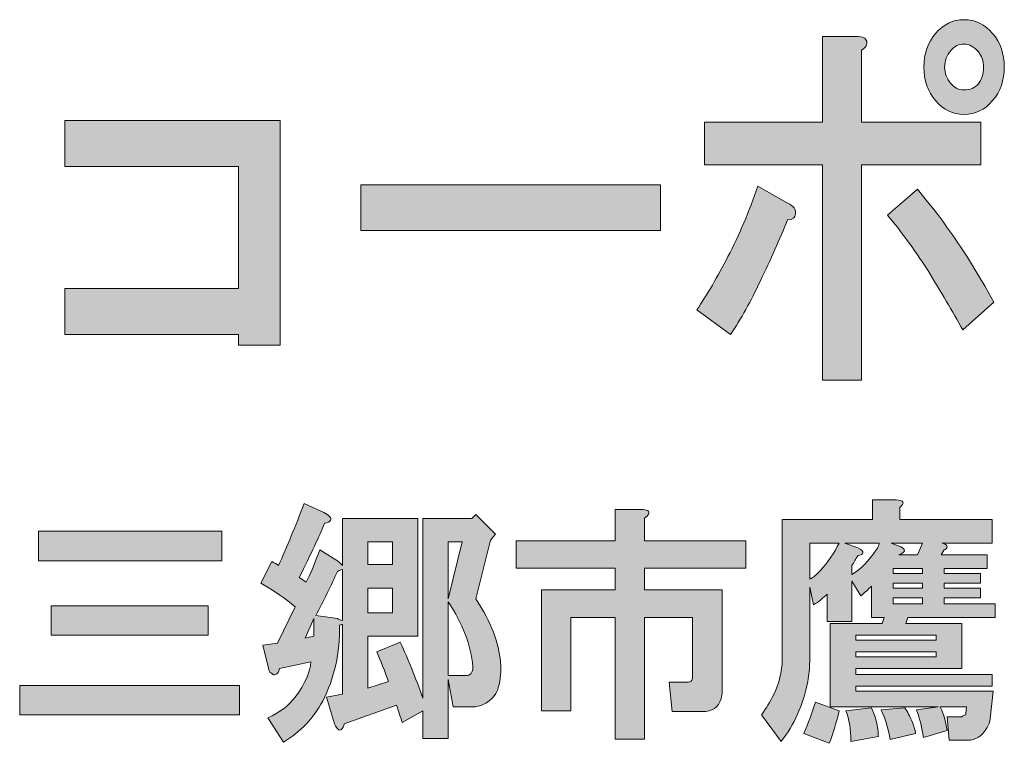
# Model space of a CAD drawing. Units: inches. Extents: x -43 to 253, y 44 to 253.
# Drawn here: x 11 to 24, y 56 to 65 of the extents above; entities that cross this region are included whole.
import ezdxf

# ---------------------------------------------------------------- set-up
doc = ezdxf.new("R2010")
doc.units = ezdxf.units.IN
doc.header["$MEASUREMENT"] = 0
doc.layers.add('儗僀儎乕 1', color=7, linetype='Continuous')

# ---------------------------------------------------------------- blocks, each defined once
blk = doc.blocks.new('block 8')
at = {"layer": '儗僀儎乕 1'}
h = blk.add_hatch(color=7, dxfattribs=at)
h.dxf.hatch_style = 2
edge = h.paths.add_edge_path()
edge.add_spline(control_points=[(20.676, 61.646), (20.556, 61.388), (20.43, 61.163), (20.299, 60.97), (20.299, 60.97), (19.872, 61.279), (19.872, 61.279), (20.003, 61.472), (20.135, 61.697), (20.266, 61.954), (20.408, 62.224), (20.534, 62.52), (20.643, 62.842), (20.643, 62.842), (21.02, 62.629), (21.02, 62.629), (21.097, 62.591), (21.129, 62.546), (21.118, 62.494), (21.118, 62.443), (21.086, 62.417), (21.02, 62.417), (20.922, 62.173), (20.807, 61.916), (20.676, 61.646)], knot_values=[0, 0, 0, 0, 1, 1, 1, 2, 2, 2, 3, 3, 3, 4, 4, 4, 5, 5, 5, 6, 6, 6, 7, 7, 7, 8, 8, 8, 8], degree=3, periodic=1)
edge = h.paths.add_edge_path()
edge.add_spline(control_points=[(22.02, 64.674), (22.031, 64.636), (22.01, 64.597), (21.955, 64.559), (21.955, 64.559), (21.955, 63.652), (21.955, 63.652), (21.955, 63.652), (23.464, 63.652), (23.464, 63.652), (23.464, 63.652), (23.464, 63.112), (23.464, 63.112), (23.464, 63.112), (21.955, 63.112), (21.955, 63.112), (21.955, 63.112), (21.955, 60.391), (21.955, 60.391), (21.955, 60.391), (21.463, 60.391), (21.463, 60.391), (21.463, 60.391), (21.463, 63.112), (21.463, 63.112), (21.463, 63.112), (19.971, 63.112), (19.971, 63.112), (19.971, 63.112), (19.971, 63.652), (19.971, 63.652), (19.971, 63.652), (21.463, 63.652), (21.463, 63.652), (21.463, 63.652), (21.463, 64.732), (21.463, 64.732), (21.463, 64.732), (21.889, 64.732), (21.889, 64.732), (21.966, 64.732), (22.01, 64.713), (22.02, 64.674)], knot_values=[0, 0, 0, 0, 1, 1, 1, 2, 2, 2, 3, 3, 3, 4, 4, 4, 5, 5, 5, 6, 6, 6, 7, 7, 7, 8, 8, 8, 9, 9, 9, 10, 10, 10, 11, 11, 11, 12, 12, 12, 13, 13, 13, 14, 14, 14, 14], degree=3, periodic=1)
edge = h.paths.add_edge_path()
edge.add_spline(control_points=[(23.627, 61.375), (23.627, 61.375), (23.234, 61.028), (23.234, 61.028), (23.103, 61.26), (22.955, 61.51), (22.791, 61.781), (22.616, 62.051), (22.447, 62.282), (22.283, 62.475), (22.283, 62.475), (22.66, 62.803), (22.66, 62.803), (23.01, 62.391), (23.332, 61.916), (23.627, 61.375)], knot_values=[0, 0, 0, 0, 1, 1, 1, 2, 2, 2, 3, 3, 3, 4, 4, 4, 5, 5, 5, 5], degree=3, periodic=1)
edge = h.paths.add_edge_path()
edge.add_spline(control_points=[(23.611, 64.771), (23.709, 64.655), (23.759, 64.514), (23.759, 64.346), (23.759, 64.179), (23.709, 64.038), (23.611, 63.922), (23.513, 63.806), (23.392, 63.748), (23.25, 63.748), (23.108, 63.748), (22.988, 63.806), (22.89, 63.922), (22.791, 64.038), (22.742, 64.179), (22.742, 64.346), (22.742, 64.514), (22.791, 64.655), (22.89, 64.771), (22.988, 64.887), (23.108, 64.945), (23.25, 64.945), (23.392, 64.945), (23.513, 64.887), (23.611, 64.771)], knot_values=[0, 0, 0, 0, 1, 1, 1, 2, 2, 2, 3, 3, 3, 4, 4, 4, 5, 5, 5, 6, 6, 6, 7, 7, 7, 8, 8, 8, 8], degree=3, periodic=1)
edge = h.paths.add_edge_path()
edge.add_spline(control_points=[(23.431, 64.134), (23.474, 64.186), (23.496, 64.257), (23.496, 64.346), (23.496, 64.424), (23.474, 64.488), (23.431, 64.539), (23.376, 64.604), (23.316, 64.636), (23.25, 64.636), (23.185, 64.636), (23.13, 64.61), (23.086, 64.559), (23.032, 64.494), (23.004, 64.424), (23.004, 64.346), (23.004, 64.269), (23.032, 64.199), (23.086, 64.134), (23.13, 64.083), (23.185, 64.057), (23.25, 64.057), (23.327, 64.057), (23.387, 64.083), (23.431, 64.134)], knot_values=[0, 0, 0, 0, 1, 1, 1, 2, 2, 2, 3, 3, 3, 4, 4, 4, 5, 5, 5, 6, 6, 6, 7, 7, 7, 8, 8, 8, 8], degree=3, periodic=1)
h = blk.add_hatch(color=7, dxfattribs=at)
h.dxf.hatch_style = 2
h.paths.add_polyline_path([(14.606, 60.835), (14.081, 60.835), (14.081, 60.97), (11.884, 60.97), (11.884, 61.549), (14.081, 61.549), (14.081, 63.092), (11.884, 63.092), (11.884, 63.671), (14.606, 63.671)])
h = blk.add_hatch(color=7, dxfattribs=at)
h.dxf.hatch_style = 2
h.paths.add_polyline_path([(15.625, 62.282), (15.625, 62.861), (19.413, 62.861), (19.413, 62.282)])
h = blk.add_hatch(color=7, dxfattribs=at)
h.dxf.hatch_style = 2
edge = h.paths.add_edge_path()
edge.add_spline(control_points=[(23.618, 56.463), (23.618, 56.463), (23.581, 56.115), (23.581, 56.115), (23.573, 56.074), (23.56, 56.037), (23.544, 56.004), (23.477, 55.896), (23.395, 55.843), (23.296, 55.843), (23.296, 55.843), (23.06, 55.843), (23.06, 55.843), (23.06, 55.843), (23.035, 56.14), (23.035, 56.14), (23.035, 56.14), (23.221, 56.14), (23.221, 56.14), (23.229, 56.149), (23.246, 56.157), (23.271, 56.165), (23.271, 56.165), (23.271, 56.177), (23.271, 56.177), (23.271, 56.177), (23.283, 56.264), (23.283, 56.264), (23.283, 56.264), (22.948, 56.264), (22.948, 56.264), (22.99, 56.182), (23.019, 56.082), (23.035, 55.967), (23.035, 55.967), (22.737, 55.88), (22.737, 55.88), (22.721, 55.996), (22.692, 56.111), (22.651, 56.227), (22.651, 56.227), (22.923, 56.264), (22.923, 56.264), (22.923, 56.264), (21.559, 56.264), (21.559, 56.264), (21.559, 56.264), (21.559, 57.318), (21.559, 57.318), (21.559, 57.318), (22.217, 57.318), (22.217, 57.318), (22.217, 57.318), (22.241, 57.393), (22.241, 57.393), (22.241, 57.393), (22.08, 57.393), (22.08, 57.393), (22.08, 57.393), (22.08, 57.79), (22.08, 57.79), (22.039, 57.748), (21.993, 57.707), (21.944, 57.666), (21.944, 57.666), (21.832, 57.852), (21.832, 57.852), (21.832, 57.852), (21.832, 57.343), (21.832, 57.343), (21.832, 57.343), (21.522, 57.343), (21.522, 57.343), (21.522, 57.343), (21.522, 57.691), (21.522, 57.691), (21.472, 57.641), (21.415, 57.595), (21.348, 57.554), (21.348, 57.554), (21.299, 57.777), (21.299, 57.777), (21.299, 57.777), (21.299, 56.835), (21.299, 56.835), (21.299, 56.752), (21.291, 56.669), (21.274, 56.587), (21.216, 56.289), (21.104, 56.037), (20.939, 55.83), (20.939, 55.83), (20.691, 56.165), (20.691, 56.165), (20.749, 56.248), (20.799, 56.33), (20.84, 56.413), (20.914, 56.562), (20.952, 56.711), (20.952, 56.86), (20.952, 56.86), (20.952, 58.633), (20.952, 58.633), (20.952, 58.633), (22.093, 58.633), (22.093, 58.633), (22.093, 58.633), (22.093, 58.881), (22.093, 58.881), (22.093, 58.881), (22.39, 58.881), (22.39, 58.881), (22.489, 58.873), (22.506, 58.84), (22.44, 58.782), (22.44, 58.782), (22.44, 58.633), (22.44, 58.633), (22.44, 58.633), (23.606, 58.633), (23.606, 58.633), (23.606, 58.633), (23.606, 58.335), (23.606, 58.335), (23.606, 58.335), (22.973, 58.335), (22.973, 58.335), (22.998, 58.327), (23.014, 58.319), (23.023, 58.311), (23.039, 58.294), (23.039, 58.278), (23.023, 58.261), (23.014, 58.253), (23.006, 58.249), (22.998, 58.249), (22.998, 58.249), (22.961, 58.187), (22.961, 58.187), (22.961, 58.187), (23.544, 58.187), (23.544, 58.187), (23.544, 58.187), (23.544, 58.013), (23.544, 58.013), (23.544, 58.013), (22.998, 58.013), (22.998, 58.013), (22.998, 58.013), (22.998, 57.951), (22.998, 57.951), (22.998, 57.951), (23.457, 57.951), (23.457, 57.951), (23.457, 57.951), (23.457, 57.827), (23.457, 57.827), (23.457, 57.827), (22.998, 57.827), (22.998, 57.827), (22.998, 57.827), (22.998, 57.765), (22.998, 57.765), (22.998, 57.765), (23.457, 57.765), (23.457, 57.765), (23.457, 57.765), (23.457, 57.641), (23.457, 57.641), (23.457, 57.641), (22.998, 57.641), (22.998, 57.641), (22.998, 57.641), (22.998, 57.567), (22.998, 57.567), (22.998, 57.567), (23.643, 57.567), (23.643, 57.567), (23.643, 57.567), (23.643, 57.393), (23.643, 57.393), (23.643, 57.393), (22.539, 57.393), (22.539, 57.393), (22.539, 57.393), (22.514, 57.318), (22.514, 57.318), (22.514, 57.318), (23.221, 57.318), (23.221, 57.318), (23.221, 57.318), (23.221, 56.748), (23.221, 56.748), (23.221, 56.748), (21.882, 56.748), (21.882, 56.748), (21.882, 56.748), (21.882, 56.674), (21.882, 56.674), (21.882, 56.674), (23.606, 56.674), (23.606, 56.674), (23.606, 56.674), (23.606, 56.525), (23.606, 56.525), (23.606, 56.525), (21.882, 56.525), (21.882, 56.525), (21.882, 56.525), (21.882, 56.463), (21.882, 56.463), (21.882, 56.463), (23.618, 56.463), (23.618, 56.463)], knot_values=[0, 0, 0, 0, 1, 1, 1, 2, 2, 2, 3, 3, 3, 4, 4, 4, 5, 5, 5, 6, 6, 6, 7, 7, 7, 8, 8, 8, 9, 9, 9, 10, 10, 10, 11, 11, 11, 12, 12, 12, 13, 13, 13, 14, 14, 14, 15, 15, 15, 16, 16, 16, 17, 17, 17, 18, 18, 18, 19, 19, 19, 20, 20, 20, 21, 21, 21, 22, 22, 22, 23, 23, 23, 24, 24, 24, 25, 25, 25, 26, 26, 26, 27, 27, 27, 28, 28, 28, 29, 29, 29, 30, 30, 30, 31, 31, 31, 32, 32, 32, 33, 33, 33, 34, 34, 34, 35, 35, 35, 36, 36, 36, 37, 37, 37, 38, 38, 38, 39, 39, 39, 40, 40, 40, 41, 41, 41, 42, 42, 42, 43, 43, 43, 44, 44, 44, 45, 45, 45, 46, 46, 46, 47, 47, 47, 48, 48, 48, 49, 49, 49, 50, 50, 50, 51, 51, 51, 52, 52, 52, 53, 53, 53, 54, 54, 54, 55, 55, 55, 56, 56, 56, 57, 57, 57, 58, 58, 58, 59, 59, 59, 60, 60, 60, 61, 61, 61, 62, 62, 62, 63, 63, 63, 64, 64, 64, 65, 65, 65, 66, 66, 66, 67, 67, 67, 68, 68, 68, 69, 69, 69, 70, 70, 70, 71, 71, 71, 71], degree=3, periodic=1)
edge = h.paths.add_edge_path()
edge.add_spline(control_points=[(21.547, 55.805), (21.547, 55.805), (21.224, 55.929), (21.224, 55.929), (21.282, 56.062), (21.332, 56.194), (21.373, 56.326), (21.373, 56.326), (21.671, 56.215), (21.671, 56.215), (21.638, 56.074), (21.596, 55.938), (21.547, 55.805)], knot_values=[0, 0, 0, 0, 1, 1, 1, 2, 2, 2, 3, 3, 3, 4, 4, 4, 4], degree=3, periodic=1)
edge = h.paths.add_edge_path()
edge.add_spline(control_points=[(21.299, 58.335), (21.299, 58.335), (21.299, 57.877), (21.299, 57.877), (21.348, 57.901), (21.394, 57.939), (21.435, 57.988), (21.534, 58.096), (21.613, 58.211), (21.671, 58.335), (21.671, 58.335), (21.299, 58.335), (21.299, 58.335)], knot_values=[0, 0, 0, 0, 1, 1, 1, 2, 2, 2, 3, 3, 3, 4, 4, 4, 4], degree=3, periodic=1)
edge = h.paths.add_edge_path()
edge.add_spline(control_points=[(21.745, 58.335), (21.745, 58.335), (21.907, 58.273), (21.907, 58.273), (21.956, 58.249), (21.977, 58.228), (21.969, 58.211), (21.969, 58.195), (21.948, 58.182), (21.907, 58.174), (21.882, 58.133), (21.857, 58.092), (21.832, 58.05), (21.832, 58.05), (21.832, 57.939), (21.832, 57.939), (21.915, 57.98), (22.006, 58.067), (22.105, 58.199), (22.146, 58.249), (22.171, 58.294), (22.179, 58.335), (22.179, 58.335), (21.745, 58.335), (21.745, 58.335)], knot_values=[0, 0, 0, 0, 1, 1, 1, 2, 2, 2, 3, 3, 3, 4, 4, 4, 5, 5, 5, 6, 6, 6, 7, 7, 7, 8, 8, 8, 8], degree=3, periodic=1)
edge = h.paths.add_edge_path()
edge.add_spline(control_points=[(22.142, 56.078), (22.159, 56.012), (22.167, 55.95), (22.167, 55.892), (22.167, 55.892), (21.82, 55.83), (21.82, 55.83), (21.82, 55.979), (21.799, 56.107), (21.758, 56.215), (21.758, 56.215), (22.08, 56.252), (22.08, 56.252), (22.105, 56.202), (22.126, 56.144), (22.142, 56.078)], knot_values=[0, 0, 0, 0, 1, 1, 1, 2, 2, 2, 3, 3, 3, 4, 4, 4, 5, 5, 5, 5], degree=3, periodic=1)
h.paths.add_polyline_path([(21.882, 57.108), (22.899, 57.108), (22.899, 57.17), (21.882, 57.17)])
h.paths.add_polyline_path([(21.882, 56.897), (22.899, 56.897), (22.899, 56.959), (21.882, 56.959)])
edge = h.paths.add_edge_path()
edge.add_spline(control_points=[(22.589, 56.091), (22.613, 56.033), (22.63, 55.979), (22.638, 55.929), (22.638, 55.929), (22.316, 55.855), (22.316, 55.855), (22.299, 55.971), (22.262, 56.095), (22.204, 56.227), (22.204, 56.227), (22.502, 56.252), (22.502, 56.252), (22.535, 56.202), (22.564, 56.149), (22.589, 56.091)], knot_values=[0, 0, 0, 0, 1, 1, 1, 2, 2, 2, 3, 3, 3, 4, 4, 4, 5, 5, 5, 5], degree=3, periodic=1)
edge = h.paths.add_edge_path()
edge.add_spline(control_points=[(22.328, 58.335), (22.328, 58.335), (22.452, 58.286), (22.452, 58.286), (22.518, 58.253), (22.51, 58.22), (22.427, 58.187), (22.427, 58.187), (22.663, 58.187), (22.663, 58.187), (22.663, 58.187), (22.725, 58.335), (22.725, 58.335), (22.725, 58.335), (22.328, 58.335), (22.328, 58.335)], knot_values=[0, 0, 0, 0, 1, 1, 1, 2, 2, 2, 3, 3, 3, 4, 4, 4, 5, 5, 5, 5], degree=3, periodic=1)
h.paths.add_polyline_path([(22.725, 57.951), (22.725, 58.013), (22.353, 58.013), (22.353, 57.951)])
h.paths.add_polyline_path([(22.353, 57.827), (22.353, 57.765), (22.725, 57.765), (22.725, 57.827)])
h.paths.add_polyline_path([(22.353, 57.641), (22.353, 57.567), (22.725, 57.567), (22.725, 57.641)])
h = blk.add_hatch(color=7, dxfattribs=at)
h.dxf.hatch_style = 2
edge = h.paths.add_edge_path()
edge.add_spline(control_points=[(15.231, 58.67), (15.248, 58.654), (15.252, 58.637), (15.244, 58.621), (15.235, 58.604), (15.211, 58.592), (15.169, 58.584), (15.103, 58.426), (14.996, 58.199), (14.847, 57.901), (14.872, 57.885), (14.901, 57.864), (14.934, 57.839), (14.983, 57.93), (15.041, 58.067), (15.107, 58.249), (15.107, 58.249), (15.343, 58.1), (15.343, 58.1), (15.343, 58.1), (15.393, 58.05), (15.393, 58.05), (15.393, 58.05), (15.393, 58.646), (15.393, 58.646), (15.393, 58.646), (16.347, 58.646), (16.347, 58.646), (16.347, 58.646), (16.347, 57.157), (16.347, 57.157), (16.347, 57.157), (15.715, 57.157), (15.715, 57.157), (15.715, 57.157), (15.715, 56.5), (15.715, 56.5), (15.715, 56.5), (15.975, 56.587), (15.975, 56.587), (15.926, 56.727), (15.876, 56.851), (15.827, 56.959), (15.827, 56.959), (16.124, 57.083), (16.124, 57.083), (16.223, 56.868), (16.319, 56.632), (16.41, 56.376), (16.41, 56.376), (16.41, 58.646), (16.41, 58.646), (16.41, 58.646), (17.03, 58.646), (17.03, 58.646), (17.03, 58.646), (17.079, 58.695), (17.079, 58.695), (17.079, 58.695), (17.327, 58.447), (17.327, 58.447), (17.327, 58.447), (17.265, 58.373), (17.265, 58.373), (17.265, 58.373), (17.079, 57.629), (17.079, 57.629), (17.178, 57.48), (17.253, 57.339), (17.302, 57.207), (17.402, 56.942), (17.422, 56.711), (17.364, 56.512), (17.348, 56.438), (17.302, 56.376), (17.228, 56.326), (17.17, 56.285), (17.1, 56.264), (17.017, 56.264), (17.017, 56.264), (16.794, 56.264), (16.794, 56.264), (16.794, 56.264), (16.732, 56.612), (16.732, 56.612), (16.732, 56.612), (16.732, 55.867), (16.732, 55.867), (16.732, 55.867), (16.41, 55.867), (16.41, 55.867), (16.41, 55.867), (16.41, 56.215), (16.41, 56.215), (16.41, 56.215), (16.149, 56.066), (16.149, 56.066), (16.124, 56.149), (16.099, 56.223), (16.075, 56.289), (16.075, 56.289), (15.417, 56.053), (15.417, 56.053), (15.409, 56.02), (15.397, 55.996), (15.38, 55.979), (15.364, 55.971), (15.351, 55.971), (15.343, 55.979), (15.326, 55.987), (15.31, 56.012), (15.293, 56.053), (15.293, 56.053), (15.194, 56.388), (15.194, 56.388), (15.194, 56.388), (15.393, 56.425), (15.393, 56.425), (15.393, 56.425), (15.393, 57.306), (15.393, 57.306), (15.376, 57.306), (15.364, 57.302), (15.355, 57.294), (15.364, 56.946), (15.293, 56.628), (15.144, 56.339), (15.029, 56.124), (14.863, 55.95), (14.648, 55.818), (14.648, 55.818), (14.45, 56.128), (14.45, 56.128), (14.599, 56.194), (14.715, 56.281), (14.797, 56.388), (14.921, 56.554), (14.987, 56.702), (14.996, 56.835), (14.996, 56.835), (14.599, 56.748), (14.599, 56.748), (14.59, 56.707), (14.574, 56.682), (14.549, 56.674), (14.533, 56.665), (14.516, 56.669), (14.5, 56.686), (14.483, 56.694), (14.471, 56.711), (14.462, 56.736), (14.462, 56.736), (14.388, 57.046), (14.388, 57.046), (14.388, 57.046), (14.574, 57.07), (14.574, 57.07), (14.574, 57.07), (14.797, 57.529), (14.797, 57.529), (14.681, 57.629), (14.537, 57.728), (14.363, 57.827), (14.363, 57.827), (14.5, 58.1), (14.5, 58.1), (14.533, 58.083), (14.562, 58.067), (14.586, 58.05), (14.694, 58.29), (14.801, 58.55), (14.909, 58.832), (14.909, 58.832), (15.157, 58.72), (15.157, 58.72), (15.19, 58.703), (15.215, 58.687), (15.231, 58.67)], knot_values=[0, 0, 0, 0, 1, 1, 1, 2, 2, 2, 3, 3, 3, 4, 4, 4, 5, 5, 5, 6, 6, 6, 7, 7, 7, 8, 8, 8, 9, 9, 9, 10, 10, 10, 11, 11, 11, 12, 12, 12, 13, 13, 13, 14, 14, 14, 15, 15, 15, 16, 16, 16, 17, 17, 17, 18, 18, 18, 19, 19, 19, 20, 20, 20, 21, 21, 21, 22, 22, 22, 23, 23, 23, 24, 24, 24, 25, 25, 25, 26, 26, 26, 27, 27, 27, 28, 28, 28, 29, 29, 29, 30, 30, 30, 31, 31, 31, 32, 32, 32, 33, 33, 33, 34, 34, 34, 35, 35, 35, 36, 36, 36, 37, 37, 37, 38, 38, 38, 39, 39, 39, 40, 40, 40, 41, 41, 41, 42, 42, 42, 43, 43, 43, 44, 44, 44, 45, 45, 45, 46, 46, 46, 47, 47, 47, 48, 48, 48, 49, 49, 49, 50, 50, 50, 51, 51, 51, 52, 52, 52, 53, 53, 53, 54, 54, 54, 55, 55, 55, 56, 56, 56, 57, 57, 57, 58, 58, 58, 59, 59, 59, 59], degree=3, periodic=1)
h.paths.add_polyline_path([(14.921, 57.132), (15.033, 57.157), (15.033, 57.38)])
edge = h.paths.add_edge_path()
edge.add_spline(control_points=[(15.331, 57.976), (15.248, 57.794), (15.157, 57.608), (15.058, 57.418), (15.058, 57.418), (15.331, 57.38), (15.331, 57.38), (15.347, 57.372), (15.368, 57.364), (15.393, 57.356), (15.393, 57.356), (15.393, 58.001), (15.393, 58.001), (15.368, 57.992), (15.347, 57.984), (15.331, 57.976)], knot_values=[0, 0, 0, 0, 1, 1, 1, 2, 2, 2, 3, 3, 3, 4, 4, 4, 5, 5, 5, 5], degree=3, periodic=1)
h.paths.add_polyline_path([(15.715, 58.348), (15.715, 58.063), (16.025, 58.063), (16.025, 58.348)])
h.paths.add_polyline_path([(15.715, 57.765), (15.715, 57.455), (16.025, 57.455), (16.025, 57.765)])
h.paths.add_polyline_path([(16.732, 58.348), (16.732, 57.629), (16.906, 58.348)])
edge = h.paths.add_edge_path()
edge.add_spline(control_points=[(16.732, 56.661), (16.732, 56.661), (16.955, 56.661), (16.955, 56.661), (17.013, 56.661), (17.042, 56.698), (17.042, 56.773), (17.017, 57.046), (16.914, 57.318), (16.732, 57.591), (16.732, 57.591), (16.732, 56.661), (16.732, 56.661)], knot_values=[0, 0, 0, 0, 1, 1, 1, 2, 2, 2, 3, 3, 3, 4, 4, 4, 4], degree=3, periodic=1)
h = blk.add_hatch(color=7, dxfattribs=at)
h.dxf.hatch_style = 2
edge = h.paths.add_edge_path()
edge.add_spline(control_points=[(19.262, 58.698), (19.254, 58.681), (19.237, 58.665), (19.212, 58.648), (19.212, 58.648), (19.212, 58.363), (19.212, 58.363), (19.212, 58.363), (20.49, 58.363), (20.49, 58.363), (20.49, 58.363), (20.49, 58.016), (20.49, 58.016), (20.49, 58.016), (19.212, 58.016), (19.212, 58.016), (19.212, 58.016), (19.212, 57.743), (19.212, 57.743), (19.212, 57.743), (20.192, 57.743), (20.192, 57.743), (20.192, 57.743), (20.192, 56.465), (20.192, 56.465), (20.192, 56.432), (20.188, 56.399), (20.18, 56.366), (20.147, 56.259), (20.068, 56.205), (19.944, 56.205), (19.944, 56.205), (19.56, 56.205), (19.56, 56.205), (19.56, 56.205), (19.522, 56.577), (19.522, 56.577), (19.522, 56.577), (19.746, 56.577), (19.746, 56.577), (19.779, 56.577), (19.799, 56.585), (19.808, 56.602), (19.816, 56.618), (19.82, 56.639), (19.82, 56.664), (19.82, 56.664), (19.82, 57.396), (19.82, 57.396), (19.82, 57.396), (19.212, 57.396), (19.212, 57.396), (19.212, 57.396), (19.212, 55.858), (19.212, 55.858), (19.212, 55.858), (18.84, 55.858), (18.84, 55.858), (18.84, 55.858), (18.84, 57.396), (18.84, 57.396), (18.84, 57.396), (18.282, 57.396), (18.282, 57.396), (18.282, 57.396), (18.282, 56.217), (18.282, 56.217), (18.282, 56.217), (17.91, 56.217), (17.91, 56.217), (17.91, 56.217), (17.91, 57.743), (17.91, 57.743), (17.91, 57.743), (18.84, 57.743), (18.84, 57.743), (18.84, 57.743), (18.84, 58.016), (18.84, 58.016), (18.84, 58.016), (17.588, 58.016), (17.588, 58.016), (17.588, 58.016), (17.588, 58.363), (17.588, 58.363), (17.588, 58.363), (18.84, 58.363), (18.84, 58.363), (18.84, 58.363), (18.84, 58.76), (18.84, 58.76), (18.84, 58.76), (19.163, 58.76), (19.163, 58.76), (19.246, 58.76), (19.279, 58.739), (19.262, 58.698)], knot_values=[0, 0, 0, 0, 1, 1, 1, 2, 2, 2, 3, 3, 3, 4, 4, 4, 5, 5, 5, 6, 6, 6, 7, 7, 7, 8, 8, 8, 9, 9, 9, 10, 10, 10, 11, 11, 11, 12, 12, 12, 13, 13, 13, 14, 14, 14, 15, 15, 15, 16, 16, 16, 17, 17, 17, 18, 18, 18, 19, 19, 19, 20, 20, 20, 21, 21, 21, 22, 22, 22, 23, 23, 23, 24, 24, 24, 25, 25, 25, 26, 26, 26, 27, 27, 27, 28, 28, 28, 29, 29, 29, 30, 30, 30, 31, 31, 31, 32, 32, 32, 32], degree=3, periodic=1)
h = blk.add_hatch(color=7, dxfattribs=at)
h.dxf.hatch_style = 2
h.paths.add_polyline_path([(14.093, 56.165), (11.315, 56.165), (11.315, 56.537), (14.093, 56.537)])
h.paths.add_polyline_path([(13.87, 58.112), (11.551, 58.112), (11.551, 58.484), (13.87, 58.484)])
h.paths.add_polyline_path([(13.696, 57.17), (11.712, 57.17), (11.712, 57.542), (13.696, 57.542)])
at = {"layer": '儗僀儎乕 1', "lineweight": 0}
for points in [[(14.606, 60.835), (14.081, 60.835), (14.081, 60.97), (11.884, 60.97), (11.884, 61.549), (14.081, 61.549), (14.081, 63.092), (11.884, 63.092), (11.884, 63.671), (14.606, 63.671), (14.606, 60.835)], [(15.625, 62.282), (15.625, 62.861), (19.413, 62.861), (19.413, 62.282), (15.625, 62.282)], [(13.87, 58.112), (11.551, 58.112), (11.551, 58.484), (13.87, 58.484), (13.87, 58.112)], [(15.715, 58.348), (15.715, 58.063), (16.025, 58.063), (16.025, 58.348), (15.715, 58.348)], [(16.732, 58.348), (16.732, 57.629), (16.906, 58.348), (16.732, 58.348)], [(22.725, 57.951), (22.725, 58.013), (22.353, 58.013), (22.353, 57.951), (22.725, 57.951)], [(15.715, 57.765), (15.715, 57.455), (16.025, 57.455), (16.025, 57.765), (15.715, 57.765)], [(22.353, 57.827), (22.353, 57.765), (22.725, 57.765), (22.725, 57.827), (22.353, 57.827)], [(22.353, 57.641), (22.353, 57.567), (22.725, 57.567), (22.725, 57.641), (22.353, 57.641)], [(13.696, 57.17), (11.712, 57.17), (11.712, 57.542), (13.696, 57.542), (13.696, 57.17)], [(14.921, 57.132), (15.033, 57.157), (15.033, 57.38), (14.921, 57.132)], [(21.882, 57.108), (22.899, 57.108), (22.899, 57.17), (21.882, 57.17), (21.882, 57.108)], [(21.882, 56.897), (22.899, 56.897), (22.899, 56.959), (21.882, 56.959), (21.882, 56.897)], [(14.093, 56.165), (11.315, 56.165), (11.315, 56.537), (14.093, 56.537), (14.093, 56.165)]]:
    blk.add_lwpolyline(points, dxfattribs=at)
for points, knots in [([(23.611, 64.771), (23.709, 64.655), (23.759, 64.514), (23.759, 64.346), (23.759, 64.179), (23.709, 64.038), (23.611, 63.922), (23.513, 63.806), (23.392, 63.748), (23.25, 63.748), (23.108, 63.748), (22.988, 63.806), (22.89, 63.922), (22.791, 64.038), (22.742, 64.179), (22.742, 64.346), (22.742, 64.514), (22.791, 64.655), (22.89, 64.771), (22.988, 64.887), (23.108, 64.945), (23.25, 64.945), (23.392, 64.945), (23.513, 64.887), (23.611, 64.771)], [0, 0, 0, 0, 1, 1, 1, 2, 2, 2, 3, 3, 3, 4, 4, 4, 5, 5, 5, 6, 6, 6, 7, 7, 7, 8, 8, 8, 8]), ([(22.02, 64.674), (22.031, 64.636), (22.01, 64.597), (21.955, 64.559), (21.955, 64.559), (21.955, 63.652), (21.955, 63.652), (21.955, 63.652), (23.464, 63.652), (23.464, 63.652), (23.464, 63.652), (23.464, 63.112), (23.464, 63.112), (23.464, 63.112), (21.955, 63.112), (21.955, 63.112), (21.955, 63.112), (21.955, 60.391), (21.955, 60.391), (21.955, 60.391), (21.463, 60.391), (21.463, 60.391), (21.463, 60.391), (21.463, 63.112), (21.463, 63.112), (21.463, 63.112), (19.971, 63.112), (19.971, 63.112), (19.971, 63.112), (19.971, 63.652), (19.971, 63.652), (19.971, 63.652), (21.463, 63.652), (21.463, 63.652), (21.463, 63.652), (21.463, 64.732), (21.463, 64.732), (21.463, 64.732), (21.889, 64.732), (21.889, 64.732), (21.966, 64.732), (22.01, 64.713), (22.02, 64.674)], [0, 0, 0, 0, 1, 1, 1, 2, 2, 2, 3, 3, 3, 4, 4, 4, 5, 5, 5, 6, 6, 6, 7, 7, 7, 8, 8, 8, 9, 9, 9, 10, 10, 10, 11, 11, 11, 12, 12, 12, 13, 13, 13, 14, 14, 14, 14]), ([(23.431, 64.134), (23.474, 64.186), (23.496, 64.257), (23.496, 64.346), (23.496, 64.424), (23.474, 64.488), (23.431, 64.539), (23.376, 64.604), (23.316, 64.636), (23.25, 64.636), (23.185, 64.636), (23.13, 64.61), (23.086, 64.559), (23.032, 64.494), (23.004, 64.424), (23.004, 64.346), (23.004, 64.269), (23.032, 64.199), (23.086, 64.134), (23.13, 64.083), (23.185, 64.057), (23.25, 64.057), (23.327, 64.057), (23.387, 64.083), (23.431, 64.134)], [0, 0, 0, 0, 1, 1, 1, 2, 2, 2, 3, 3, 3, 4, 4, 4, 5, 5, 5, 6, 6, 6, 7, 7, 7, 8, 8, 8, 8]), ([(20.676, 61.646), (20.556, 61.388), (20.43, 61.163), (20.299, 60.97), (20.299, 60.97), (19.872, 61.279), (19.872, 61.279), (20.003, 61.472), (20.135, 61.697), (20.266, 61.954), (20.408, 62.224), (20.534, 62.52), (20.643, 62.842), (20.643, 62.842), (21.02, 62.629), (21.02, 62.629), (21.097, 62.591), (21.129, 62.546), (21.118, 62.494), (21.118, 62.443), (21.086, 62.417), (21.02, 62.417), (20.922, 62.173), (20.807, 61.916), (20.676, 61.646)], [0, 0, 0, 0, 1, 1, 1, 2, 2, 2, 3, 3, 3, 4, 4, 4, 5, 5, 5, 6, 6, 6, 7, 7, 7, 8, 8, 8, 8]), ([(23.627, 61.375), (23.627, 61.375), (23.234, 61.028), (23.234, 61.028), (23.103, 61.26), (22.955, 61.51), (22.791, 61.781), (22.616, 62.051), (22.447, 62.282), (22.283, 62.475), (22.283, 62.475), (22.66, 62.803), (22.66, 62.803), (23.01, 62.391), (23.332, 61.916), (23.627, 61.375)], [0, 0, 0, 0, 1, 1, 1, 2, 2, 2, 3, 3, 3, 4, 4, 4, 5, 5, 5, 5]), ([(23.618, 56.463), (23.618, 56.463), (23.581, 56.115), (23.581, 56.115), (23.573, 56.074), (23.56, 56.037), (23.544, 56.004), (23.477, 55.896), (23.395, 55.843), (23.296, 55.843), (23.296, 55.843), (23.06, 55.843), (23.06, 55.843), (23.06, 55.843), (23.035, 56.14), (23.035, 56.14), (23.035, 56.14), (23.221, 56.14), (23.221, 56.14), (23.229, 56.149), (23.246, 56.157), (23.271, 56.165), (23.271, 56.165), (23.271, 56.177), (23.271, 56.177), (23.271, 56.177), (23.283, 56.264), (23.283, 56.264), (23.283, 56.264), (22.948, 56.264), (22.948, 56.264), (22.99, 56.182), (23.019, 56.082), (23.035, 55.967), (23.035, 55.967), (22.737, 55.88), (22.737, 55.88), (22.721, 55.996), (22.692, 56.111), (22.651, 56.227), (22.651, 56.227), (22.923, 56.264), (22.923, 56.264), (22.923, 56.264), (21.559, 56.264), (21.559, 56.264), (21.559, 56.264), (21.559, 57.318), (21.559, 57.318), (21.559, 57.318), (22.217, 57.318), (22.217, 57.318), (22.217, 57.318), (22.241, 57.393), (22.241, 57.393), (22.241, 57.393), (22.08, 57.393), (22.08, 57.393), (22.08, 57.393), (22.08, 57.79), (22.08, 57.79), (22.039, 57.748), (21.993, 57.707), (21.944, 57.666), (21.944, 57.666), (21.832, 57.852), (21.832, 57.852), (21.832, 57.852), (21.832, 57.343), (21.832, 57.343), (21.832, 57.343), (21.522, 57.343), (21.522, 57.343), (21.522, 57.343), (21.522, 57.691), (21.522, 57.691), (21.472, 57.641), (21.415, 57.595), (21.348, 57.554), (21.348, 57.554), (21.299, 57.777), (21.299, 57.777), (21.299, 57.777), (21.299, 56.835), (21.299, 56.835), (21.299, 56.752), (21.291, 56.669), (21.274, 56.587), (21.216, 56.289), (21.104, 56.037), (20.939, 55.83), (20.939, 55.83), (20.691, 56.165), (20.691, 56.165), (20.749, 56.248), (20.799, 56.33), (20.84, 56.413), (20.914, 56.562), (20.952, 56.711), (20.952, 56.86), (20.952, 56.86), (20.952, 58.633), (20.952, 58.633), (20.952, 58.633), (22.093, 58.633), (22.093, 58.633), (22.093, 58.633), (22.093, 58.881), (22.093, 58.881), (22.093, 58.881), (22.39, 58.881), (22.39, 58.881), (22.489, 58.873), (22.506, 58.84), (22.44, 58.782), (22.44, 58.782), (22.44, 58.633), (22.44, 58.633), (22.44, 58.633), (23.606, 58.633), (23.606, 58.633), (23.606, 58.633), (23.606, 58.335), (23.606, 58.335), (23.606, 58.335), (22.973, 58.335), (22.973, 58.335), (22.998, 58.327), (23.014, 58.319), (23.023, 58.311), (23.039, 58.294), (23.039, 58.278), (23.023, 58.261), (23.014, 58.253), (23.006, 58.249), (22.998, 58.249), (22.998, 58.249), (22.961, 58.187), (22.961, 58.187), (22.961, 58.187), (23.544, 58.187), (23.544, 58.187), (23.544, 58.187), (23.544, 58.013), (23.544, 58.013), (23.544, 58.013), (22.998, 58.013), (22.998, 58.013), (22.998, 58.013), (22.998, 57.951), (22.998, 57.951), (22.998, 57.951), (23.457, 57.951), (23.457, 57.951), (23.457, 57.951), (23.457, 57.827), (23.457, 57.827), (23.457, 57.827), (22.998, 57.827), (22.998, 57.827), (22.998, 57.827), (22.998, 57.765), (22.998, 57.765), (22.998, 57.765), (23.457, 57.765), (23.457, 57.765), (23.457, 57.765), (23.457, 57.641), (23.457, 57.641), (23.457, 57.641), (22.998, 57.641), (22.998, 57.641), (22.998, 57.641), (22.998, 57.567), (22.998, 57.567), (22.998, 57.567), (23.643, 57.567), (23.643, 57.567), (23.643, 57.567), (23.643, 57.393), (23.643, 57.393), (23.643, 57.393), (22.539, 57.393), (22.539, 57.393), (22.539, 57.393), (22.514, 57.318), (22.514, 57.318), (22.514, 57.318), (23.221, 57.318), (23.221, 57.318), (23.221, 57.318), (23.221, 56.748), (23.221, 56.748), (23.221, 56.748), (21.882, 56.748), (21.882, 56.748), (21.882, 56.748), (21.882, 56.674), (21.882, 56.674), (21.882, 56.674), (23.606, 56.674), (23.606, 56.674), (23.606, 56.674), (23.606, 56.525), (23.606, 56.525), (23.606, 56.525), (21.882, 56.525), (21.882, 56.525), (21.882, 56.525), (21.882, 56.463), (21.882, 56.463), (21.882, 56.463), (23.618, 56.463), (23.618, 56.463)], [0, 0, 0, 0, 1, 1, 1, 2, 2, 2, 3, 3, 3, 4, 4, 4, 5, 5, 5, 6, 6, 6, 7, 7, 7, 8, 8, 8, 9, 9, 9, 10, 10, 10, 11, 11, 11, 12, 12, 12, 13, 13, 13, 14, 14, 14, 15, 15, 15, 16, 16, 16, 17, 17, 17, 18, 18, 18, 19, 19, 19, 20, 20, 20, 21, 21, 21, 22, 22, 22, 23, 23, 23, 24, 24, 24, 25, 25, 25, 26, 26, 26, 27, 27, 27, 28, 28, 28, 29, 29, 29, 30, 30, 30, 31, 31, 31, 32, 32, 32, 33, 33, 33, 34, 34, 34, 35, 35, 35, 36, 36, 36, 37, 37, 37, 38, 38, 38, 39, 39, 39, 40, 40, 40, 41, 41, 41, 42, 42, 42, 43, 43, 43, 44, 44, 44, 45, 45, 45, 46, 46, 46, 47, 47, 47, 48, 48, 48, 49, 49, 49, 50, 50, 50, 51, 51, 51, 52, 52, 52, 53, 53, 53, 54, 54, 54, 55, 55, 55, 56, 56, 56, 57, 57, 57, 58, 58, 58, 59, 59, 59, 60, 60, 60, 61, 61, 61, 62, 62, 62, 63, 63, 63, 64, 64, 64, 65, 65, 65, 66, 66, 66, 67, 67, 67, 68, 68, 68, 69, 69, 69, 70, 70, 70, 71, 71, 71, 71]), ([(15.231, 58.67), (15.248, 58.654), (15.252, 58.637), (15.244, 58.621), (15.235, 58.604), (15.211, 58.592), (15.169, 58.584), (15.103, 58.426), (14.996, 58.199), (14.847, 57.901), (14.872, 57.885), (14.901, 57.864), (14.934, 57.839), (14.983, 57.93), (15.041, 58.067), (15.107, 58.249), (15.107, 58.249), (15.343, 58.1), (15.343, 58.1), (15.343, 58.1), (15.393, 58.05), (15.393, 58.05), (15.393, 58.05), (15.393, 58.646), (15.393, 58.646), (15.393, 58.646), (16.347, 58.646), (16.347, 58.646), (16.347, 58.646), (16.347, 57.157), (16.347, 57.157), (16.347, 57.157), (15.715, 57.157), (15.715, 57.157), (15.715, 57.157), (15.715, 56.5), (15.715, 56.5), (15.715, 56.5), (15.975, 56.587), (15.975, 56.587), (15.926, 56.727), (15.876, 56.851), (15.827, 56.959), (15.827, 56.959), (16.124, 57.083), (16.124, 57.083), (16.223, 56.868), (16.319, 56.632), (16.41, 56.376), (16.41, 56.376), (16.41, 58.646), (16.41, 58.646), (16.41, 58.646), (17.03, 58.646), (17.03, 58.646), (17.03, 58.646), (17.079, 58.695), (17.079, 58.695), (17.079, 58.695), (17.327, 58.447), (17.327, 58.447), (17.327, 58.447), (17.265, 58.373), (17.265, 58.373), (17.265, 58.373), (17.079, 57.629), (17.079, 57.629), (17.178, 57.48), (17.253, 57.339), (17.302, 57.207), (17.402, 56.942), (17.422, 56.711), (17.364, 56.512), (17.348, 56.438), (17.302, 56.376), (17.228, 56.326), (17.17, 56.285), (17.1, 56.264), (17.017, 56.264), (17.017, 56.264), (16.794, 56.264), (16.794, 56.264), (16.794, 56.264), (16.732, 56.612), (16.732, 56.612), (16.732, 56.612), (16.732, 55.867), (16.732, 55.867), (16.732, 55.867), (16.41, 55.867), (16.41, 55.867), (16.41, 55.867), (16.41, 56.215), (16.41, 56.215), (16.41, 56.215), (16.149, 56.066), (16.149, 56.066), (16.124, 56.149), (16.099, 56.223), (16.075, 56.289), (16.075, 56.289), (15.417, 56.053), (15.417, 56.053), (15.409, 56.02), (15.397, 55.996), (15.38, 55.979), (15.364, 55.971), (15.351, 55.971), (15.343, 55.979), (15.326, 55.987), (15.31, 56.012), (15.293, 56.053), (15.293, 56.053), (15.194, 56.388), (15.194, 56.388), (15.194, 56.388), (15.393, 56.425), (15.393, 56.425), (15.393, 56.425), (15.393, 57.306), (15.393, 57.306), (15.376, 57.306), (15.364, 57.302), (15.355, 57.294), (15.364, 56.946), (15.293, 56.628), (15.144, 56.339), (15.029, 56.124), (14.863, 55.95), (14.648, 55.818), (14.648, 55.818), (14.45, 56.128), (14.45, 56.128), (14.599, 56.194), (14.715, 56.281), (14.797, 56.388), (14.921, 56.554), (14.987, 56.702), (14.996, 56.835), (14.996, 56.835), (14.599, 56.748), (14.599, 56.748), (14.59, 56.707), (14.574, 56.682), (14.549, 56.674), (14.533, 56.665), (14.516, 56.669), (14.5, 56.686), (14.483, 56.694), (14.471, 56.711), (14.462, 56.736), (14.462, 56.736), (14.388, 57.046), (14.388, 57.046), (14.388, 57.046), (14.574, 57.07), (14.574, 57.07), (14.574, 57.07), (14.797, 57.529), (14.797, 57.529), (14.681, 57.629), (14.537, 57.728), (14.363, 57.827), (14.363, 57.827), (14.5, 58.1), (14.5, 58.1), (14.533, 58.083), (14.562, 58.067), (14.586, 58.05), (14.694, 58.29), (14.801, 58.55), (14.909, 58.832), (14.909, 58.832), (15.157, 58.72), (15.157, 58.72), (15.19, 58.703), (15.215, 58.687), (15.231, 58.67)], [0, 0, 0, 0, 1, 1, 1, 2, 2, 2, 3, 3, 3, 4, 4, 4, 5, 5, 5, 6, 6, 6, 7, 7, 7, 8, 8, 8, 9, 9, 9, 10, 10, 10, 11, 11, 11, 12, 12, 12, 13, 13, 13, 14, 14, 14, 15, 15, 15, 16, 16, 16, 17, 17, 17, 18, 18, 18, 19, 19, 19, 20, 20, 20, 21, 21, 21, 22, 22, 22, 23, 23, 23, 24, 24, 24, 25, 25, 25, 26, 26, 26, 27, 27, 27, 28, 28, 28, 29, 29, 29, 30, 30, 30, 31, 31, 31, 32, 32, 32, 33, 33, 33, 34, 34, 34, 35, 35, 35, 36, 36, 36, 37, 37, 37, 38, 38, 38, 39, 39, 39, 40, 40, 40, 41, 41, 41, 42, 42, 42, 43, 43, 43, 44, 44, 44, 45, 45, 45, 46, 46, 46, 47, 47, 47, 48, 48, 48, 49, 49, 49, 50, 50, 50, 51, 51, 51, 52, 52, 52, 53, 53, 53, 54, 54, 54, 55, 55, 55, 56, 56, 56, 57, 57, 57, 58, 58, 58, 59, 59, 59, 59]), ([(19.262, 58.698), (19.254, 58.681), (19.237, 58.665), (19.212, 58.648), (19.212, 58.648), (19.212, 58.363), (19.212, 58.363), (19.212, 58.363), (20.49, 58.363), (20.49, 58.363), (20.49, 58.363), (20.49, 58.016), (20.49, 58.016), (20.49, 58.016), (19.212, 58.016), (19.212, 58.016), (19.212, 58.016), (19.212, 57.743), (19.212, 57.743), (19.212, 57.743), (20.192, 57.743), (20.192, 57.743), (20.192, 57.743), (20.192, 56.465), (20.192, 56.465), (20.192, 56.432), (20.188, 56.399), (20.18, 56.366), (20.147, 56.259), (20.068, 56.205), (19.944, 56.205), (19.944, 56.205), (19.56, 56.205), (19.56, 56.205), (19.56, 56.205), (19.522, 56.577), (19.522, 56.577), (19.522, 56.577), (19.746, 56.577), (19.746, 56.577), (19.779, 56.577), (19.799, 56.585), (19.808, 56.602), (19.816, 56.618), (19.82, 56.639), (19.82, 56.664), (19.82, 56.664), (19.82, 57.396), (19.82, 57.396), (19.82, 57.396), (19.212, 57.396), (19.212, 57.396), (19.212, 57.396), (19.212, 55.858), (19.212, 55.858), (19.212, 55.858), (18.84, 55.858), (18.84, 55.858), (18.84, 55.858), (18.84, 57.396), (18.84, 57.396), (18.84, 57.396), (18.282, 57.396), (18.282, 57.396), (18.282, 57.396), (18.282, 56.217), (18.282, 56.217), (18.282, 56.217), (17.91, 56.217), (17.91, 56.217), (17.91, 56.217), (17.91, 57.743), (17.91, 57.743), (17.91, 57.743), (18.84, 57.743), (18.84, 57.743), (18.84, 57.743), (18.84, 58.016), (18.84, 58.016), (18.84, 58.016), (17.588, 58.016), (17.588, 58.016), (17.588, 58.016), (17.588, 58.363), (17.588, 58.363), (17.588, 58.363), (18.84, 58.363), (18.84, 58.363), (18.84, 58.363), (18.84, 58.76), (18.84, 58.76), (18.84, 58.76), (19.163, 58.76), (19.163, 58.76), (19.246, 58.76), (19.279, 58.739), (19.262, 58.698)], [0, 0, 0, 0, 1, 1, 1, 2, 2, 2, 3, 3, 3, 4, 4, 4, 5, 5, 5, 6, 6, 6, 7, 7, 7, 8, 8, 8, 9, 9, 9, 10, 10, 10, 11, 11, 11, 12, 12, 12, 13, 13, 13, 14, 14, 14, 15, 15, 15, 16, 16, 16, 17, 17, 17, 18, 18, 18, 19, 19, 19, 20, 20, 20, 21, 21, 21, 22, 22, 22, 23, 23, 23, 24, 24, 24, 25, 25, 25, 26, 26, 26, 27, 27, 27, 28, 28, 28, 29, 29, 29, 30, 30, 30, 31, 31, 31, 32, 32, 32, 32]), ([(21.299, 58.335), (21.299, 58.335), (21.299, 57.877), (21.299, 57.877), (21.348, 57.901), (21.394, 57.939), (21.435, 57.988), (21.534, 58.096), (21.613, 58.211), (21.671, 58.335), (21.671, 58.335), (21.299, 58.335), (21.299, 58.335)], [0, 0, 0, 0, 1, 1, 1, 2, 2, 2, 3, 3, 3, 4, 4, 4, 4]), ([(21.745, 58.335), (21.745, 58.335), (21.907, 58.273), (21.907, 58.273), (21.956, 58.249), (21.977, 58.228), (21.969, 58.211), (21.969, 58.195), (21.948, 58.182), (21.907, 58.174), (21.882, 58.133), (21.857, 58.092), (21.832, 58.05), (21.832, 58.05), (21.832, 57.939), (21.832, 57.939), (21.915, 57.98), (22.006, 58.067), (22.105, 58.199), (22.146, 58.249), (22.171, 58.294), (22.179, 58.335), (22.179, 58.335), (21.745, 58.335), (21.745, 58.335)], [0, 0, 0, 0, 1, 1, 1, 2, 2, 2, 3, 3, 3, 4, 4, 4, 5, 5, 5, 6, 6, 6, 7, 7, 7, 8, 8, 8, 8]), ([(22.328, 58.335), (22.328, 58.335), (22.452, 58.286), (22.452, 58.286), (22.518, 58.253), (22.51, 58.22), (22.427, 58.187), (22.427, 58.187), (22.663, 58.187), (22.663, 58.187), (22.663, 58.187), (22.725, 58.335), (22.725, 58.335), (22.725, 58.335), (22.328, 58.335), (22.328, 58.335)], [0, 0, 0, 0, 1, 1, 1, 2, 2, 2, 3, 3, 3, 4, 4, 4, 5, 5, 5, 5]), ([(15.331, 57.976), (15.248, 57.794), (15.157, 57.608), (15.058, 57.418), (15.058, 57.418), (15.331, 57.38), (15.331, 57.38), (15.347, 57.372), (15.368, 57.364), (15.393, 57.356), (15.393, 57.356), (15.393, 58.001), (15.393, 58.001), (15.368, 57.992), (15.347, 57.984), (15.331, 57.976)], [0, 0, 0, 0, 1, 1, 1, 2, 2, 2, 3, 3, 3, 4, 4, 4, 5, 5, 5, 5]), ([(16.732, 56.661), (16.732, 56.661), (16.955, 56.661), (16.955, 56.661), (17.013, 56.661), (17.042, 56.698), (17.042, 56.773), (17.017, 57.046), (16.914, 57.318), (16.732, 57.591), (16.732, 57.591), (16.732, 56.661), (16.732, 56.661)], [0, 0, 0, 0, 1, 1, 1, 2, 2, 2, 3, 3, 3, 4, 4, 4, 4]), ([(21.547, 55.805), (21.547, 55.805), (21.224, 55.929), (21.224, 55.929), (21.282, 56.062), (21.332, 56.194), (21.373, 56.326), (21.373, 56.326), (21.671, 56.215), (21.671, 56.215), (21.638, 56.074), (21.596, 55.938), (21.547, 55.805)], [0, 0, 0, 0, 1, 1, 1, 2, 2, 2, 3, 3, 3, 4, 4, 4, 4]), ([(22.142, 56.078), (22.159, 56.012), (22.167, 55.95), (22.167, 55.892), (22.167, 55.892), (21.82, 55.83), (21.82, 55.83), (21.82, 55.979), (21.799, 56.107), (21.758, 56.215), (21.758, 56.215), (22.08, 56.252), (22.08, 56.252), (22.105, 56.202), (22.126, 56.144), (22.142, 56.078)], [0, 0, 0, 0, 1, 1, 1, 2, 2, 2, 3, 3, 3, 4, 4, 4, 5, 5, 5, 5]), ([(22.589, 56.091), (22.613, 56.033), (22.63, 55.979), (22.638, 55.929), (22.638, 55.929), (22.316, 55.855), (22.316, 55.855), (22.299, 55.971), (22.262, 56.095), (22.204, 56.227), (22.204, 56.227), (22.502, 56.252), (22.502, 56.252), (22.535, 56.202), (22.564, 56.149), (22.589, 56.091)], [0, 0, 0, 0, 1, 1, 1, 2, 2, 2, 3, 3, 3, 4, 4, 4, 5, 5, 5, 5])]:
    blk.add_open_spline(points, degree=3, knots=knots, dxfattribs=at)
blk = doc.blocks.new('block 2')
at = {"layer": '儗僀儎乕 1'}
blk.add_blockref('block 8', (0, 0), dxfattribs=at)

msp = doc.modelspace()

# ---------------------------------------------------------------- block references
at = {"layer": '儗僀儎乕 1'}
msp.add_blockref('block 2', (0, 0), dxfattribs=at)

doc.saveas('drawing.dxf')
